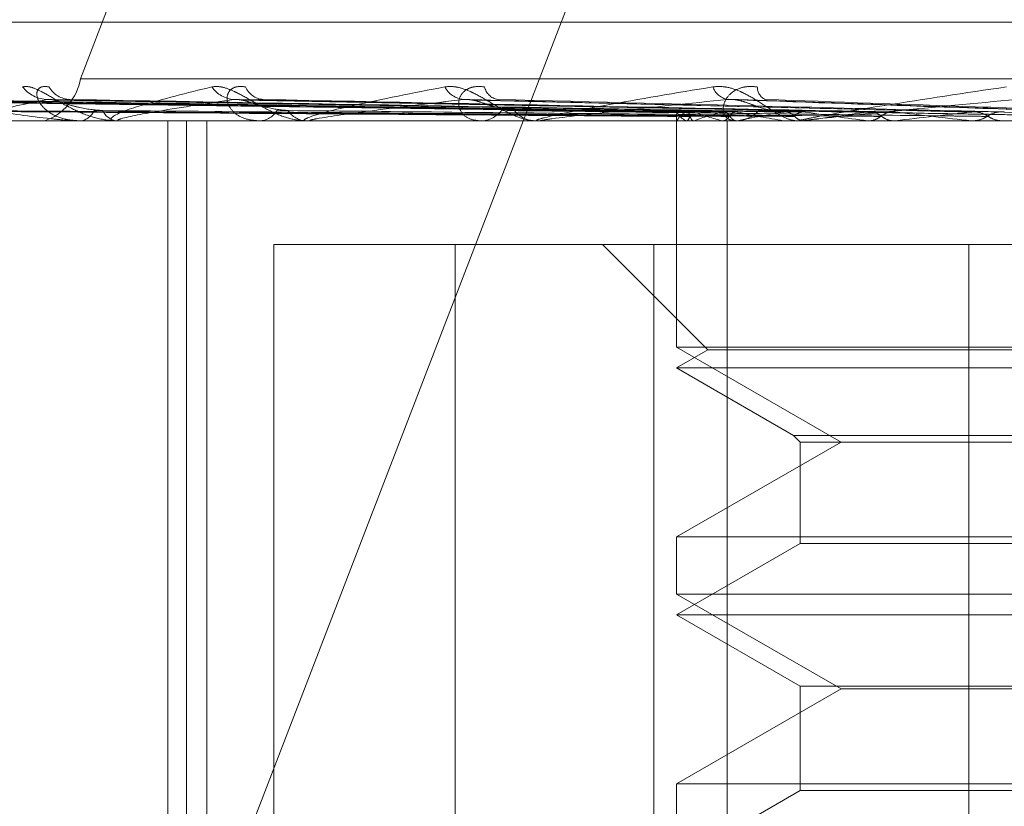
# Model space of a CAD drawing. Units: inches. Extents: x 0 to 23.4, y 0 to 16.5.
# Drawn here: x 4 to 4.1, y 13.4 to 13.5 of the extents above; entities that cross this region are included whole.
import ezdxf

# ---------------------------------------------------------------- set-up
doc = ezdxf.new("R2010")
doc.units = ezdxf.units.IN
doc.header["$MEASUREMENT"] = 0
doc.linetypes.add('HIDDEN', pattern=[0.07500000000000001, 0.05, -0.025])

msp = doc.modelspace()

# ---------------------------------------------------------------- linework, layer by layer
at = {"color": 7, "linetype": 'HIDDEN', "lineweight": 0}
for p, q in [((4.0580321634, 13.472550725), (4.0496503879, 13.4507967513)), ((4.0521967894, 13.4362941021), (4.0605785649, 13.4580480758)), ((4.1028533677, 13.4517977416), (4.0439254266, 13.4517977416)), ((4.1320163054, 13.4507967513), (4.0496503879, 13.4507967513)), ((4.0602170983, 13.4502049991), (4.0447400657, 13.4504195194)), ((4.0604104873, 13.4502049088), (4.0452203973, 13.4504193551)), ((4.0604982311, 13.4502050883), (4.0452936429, 13.4504196821)), ((4.0610714264, 13.4502048105), (4.0467172975, 13.4504191764)), ((4.0612437447, 13.4502051834), (4.0468611394, 13.4504198557)), ((4.0621760913, 13.4502046943), (4.0491767326, 13.4504189655)), ((4.0624267614, 13.4502052928), (4.049385967, 13.450420056)), ((4.0636847005, 13.4502045431), (4.052509965, 13.4504186913)), ((4.0640046736, 13.4502054309), (4.0527770187, 13.4504203095)), ((4.0655430561, 13.4502043194), (4.0565968728, 13.4504182864)), ((4.0676326021, 13.4502082162), (4.0611388753, 13.4504317149)), ((4.0490137875, 13.4500479604), (4.0472135885, 13.4500479604)), ((4.0478279761, 13.4500504573), (4.0502916684, 13.4500504573)), ((4.0490137875, 13.4500479604), (4.131379705, 13.4500479604)), ((4.0503376177, 13.4500479604), (4.0502979126, 13.4500479604)), ((4.0503697352, 13.4500504573), (4.0577093383, 13.4500504573)), ((4.0512007743, 13.4325501476), (4.0512007743, 13.4500479604)), ((4.0515280488, 13.4325501476), (4.0515280488, 13.4500479604)), ((4.0518904538, 13.4325501476), (4.0518904538, 13.4500479604)), ((4.0537011058, 13.4500479604), (4.0536509923, 13.4500479604)), ((4.053741598, 13.4500504573), (4.062338534, 13.4500504573)), ((4.0566840524, 13.4500479604), (4.0567408854, 13.4500479604)), ((4.0577742931, 13.4500479604), (4.0577155825, 13.4500479604)), ((4.0578216964, 13.4500504573), (4.0660195283, 13.4500504573)), ((4.0602136612, 13.4501307745), (4.0602136592, 13.4501306374)), ((4.0602138285, 13.4500479604), (4.0602138285, 13.4460432795)), ((4.0602187188, 13.4500504573), (4.0602179699, 13.4500485849)), ((4.0603879927, 13.4500504573), (4.0603926618, 13.4500485849)), ((4.0605235806, 13.4500504573), (4.0605174407, 13.4500485849)), ((4.0610252842, 13.4500504573), (4.0610352026, 13.4500485849)), ((4.0611065559, 13.4325501476), (4.0611065559, 13.4500479604)), ((4.0611924988, 13.4500479604), (4.0612563398, 13.4500479604)), ((4.0612915595, 13.4500504573), (4.0612802505, 13.4500485849)), ((4.06210756, 13.4500504573), (4.0621223693, 13.4500485849)), ((4.062409964, 13.4500479604), (4.0623447782, 13.4500479604)), ((4.0624625652, 13.4500504573), (4.0682134292, 13.4500504573)), ((4.0624948989, 13.4500504573), (4.0624788295, 13.4500485849)), ((4.0635957039, 13.4500504573), (4.0636148687, 13.4500485849)), ((4.0640901068, 13.4500504573), (4.0640698579, 13.4500485849)), ((4.0654359304, 13.4500504573), (4.0654587581, 13.4500485849)), ((4.0660195283, 13.4500504573), (4.0659958318, 13.4500485849)), ((4.0530758658, 13.4325501476), (4.0530758658, 13.4478607338)), ((4.0530758658, 13.4478607338), (4.0598073648, 13.4478607338)), ((4.0562911358, 13.4325501476), (4.0562911358, 13.4478607338)), ((4.0589014926, 13.4478607338), (4.060768487, 13.4459937394)), ((4.0598073648, 13.4478607338), (4.0598073648, 13.4325501476)), ((4.0598073648, 13.4478607338), (4.0653934588, 13.4478607338)), ((4.0653934588, 13.4478607338), (4.0653934588, 13.4325501476)), ((4.0903832404, 13.4478607338), (4.0653934588, 13.4478607338)), ((4.0864605477, 13.4460432795), (4.0602138285, 13.4460432795)), ((4.0602138285, 13.4460432795), (4.0631273255, 13.4443611712)), ((4.060768487, 13.4459937394), (4.0602138285, 13.4456735072)), ((4.0612010767, 13.4459937394), (4.060768487, 13.4459937394)), ((4.0859058893, 13.4459937394), (4.0612010767, 13.4459937394)), ((4.0606655085, 13.4456735072), (4.0602138285, 13.4456735072)), ((4.0602138285, 13.4456735072), (4.062283842, 13.4444783843)), ((4.0864605477, 13.4456735072), (4.0606655085, 13.4456735072)), ((4.062283842, 13.4444783843), (4.0843905342, 13.4444783843)), ((4.062283842, 13.4444783843), (4.0624010551, 13.4443611712)), ((4.0631273255, 13.4443611712), (4.0602138285, 13.442679063)), ((4.0624010551, 13.4443611712), (4.0842733211, 13.4443611712)), ((4.0624010551, 13.4443611712), (4.0624010551, 13.4425618498)), ((4.0602138285, 13.442679063), (4.0767505593, 13.442679063)), ((4.0602138285, 13.442679063), (4.0602138285, 13.4416688263)), ((4.0624010551, 13.4425618498), (4.0602138285, 13.441299054)), ((4.0627774551, 13.4425618498), (4.0624010551, 13.4425618498)), ((4.0842733211, 13.4425618498), (4.0627774551, 13.4425618498)), ((4.0864605477, 13.4416688263), (4.0602138285, 13.4416688263)), ((4.0602138285, 13.4416688263), (4.0631273255, 13.439986718)), ((4.0606655085, 13.441299054), (4.0602138285, 13.441299054)), ((4.0602138285, 13.441299054), (4.0624010551, 13.4400362581)), ((4.0864605477, 13.441299054), (4.0606655085, 13.441299054)), ((4.0631273255, 13.439986718), (4.0602138285, 13.4383046098)), ((4.0624010551, 13.4400362581), (4.0842733211, 13.4400362581)), ((4.0624010551, 13.4400362581), (4.0624010551, 13.4381873966)), ((4.075992762, 13.439986718), (4.0631273255, 13.439986718)), ((4.0602138285, 13.4383046098), (4.0767505593, 13.4383046098)), ((4.0602138285, 13.4383046098), (4.0602138285, 13.4372943731)), ((4.0624010551, 13.4381873966), (4.0602138285, 13.4369246008)), ((4.0627774551, 13.4381873966), (4.0624010551, 13.4381873966)), ((4.0842733211, 13.4381873966), (4.0627774551, 13.4381873966))]:
    msp.add_line(p, q, dxfattribs=at)
at = {"color": 7, "linetype": 'HIDDEN', "lineweight": 0, "flags": 128}
msp.add_lwpolyline([(4.0619259085, 13.4502330933), (4.0619693585, 13.4501913687), (4.0619947791, 13.4501704096)], dxfattribs=at)
at = {"color": 7, "linetype": 'HIDDEN', "lineweight": 0}
for centre, radius, start, end in [((4.048707578, 13.450953296), 0.0009557179756595, 288.6869611208, 350.5725849064), ((4.0490850144, 13.4510112968), 0.0005835945959933, 218.0115351383, 268.419363165), ((4.0494838854, 13.4508799173), 0.0004522709870787, 210.2745632355, 267.9912891585), ((4.0524023017, 13.4509365258), 0.0005092785119281, 213.9773976276, 267.0455622457), ((4.0529137651, 13.4507906234), 0.0003637997597047, 202.4140684797, 265.5420586963), ((4.0564819508, 13.4508505475), 0.0004246240384079, 207.8917188458, 264.4357547005), ((4.0570916839, 13.4507091569), 0.0002855666286819, 191.5648291488, 260.0051266745), ((4.0611810194, 13.4507662234), 0.0003444558865486, 199.3825517493, 259.1508713084), ((4.0618802811, 13.4506457827), 0.000236714054906, 178.5173489624, 246.9764779478), ((4.0496140319, 13.4503440849), 0.0002984229143285, 277.1155937957, 338.1654826784), ((4.0503312987, 13.4503602965), 0.0003141154023391, 203.8884169225, 263.8987151005), ((4.0528037938, 13.4504347085), 0.0003873437035447, 273.1775663358, 328.6337150236), ((4.0536703045, 13.4504525105), 0.000405010811209, 212.8032777021, 267.2669285492), ((4.0567290874, 13.4505283016), 0.0004804860743984, 271.4069919988, 322.0920262856), ((4.0577259815, 13.4505451435), 0.00049729187148, 218.8658459421, 268.8017859839), ((4.0605089952, 13.4499035186), 0.0003253480500824, 111.5989598387, 153.1513424698), ((4.0605085898, 13.450349884), 0.0003228003307712, 206.4661908096, 248.0623926138), ((4.0619229274, 13.4464154437), 0.0038950603217512, 103.3007944097, 111.0548740907), ((4.0619617031, 13.4539523521), 0.0040126878620278, 249.0065184112, 256.5047650332), ((4.061250797, 13.4506114555), 0.0005635223608342, 270.5635716906, 317.8229758971), ((4.0647692115, 13.4339963392), 0.0164264655017326, 99.3187354028, 102.2225990485), ((4.0649839032, 13.4673526734), 0.0175396702664684, 257.8479998822, 260.5613915402), ((4.0698497288, 13.4982897946), 0.0486430518297063, 261.3032205011, 262.6130486947), ((4.0691573156, 13.4068088708), 0.0437518296632515, 97.3004716254, 98.7589308579), ((4.077248949, 13.5582011203), 0.1087939029813259, 263.0526103098, 263.7664411383), ((4.0754009618, 13.3579657054), 0.0927768127036841, 96.164683627, 97.0026168411), ((4.0892022434, 13.6724571964), 0.2234570864568764, 264.0448345499, 264.4425279285), ((4.0503375652, 13.450256446), 0.0002084856677705, 270.0144380915, 278.8763941244), ((4.0537010755, 13.4503780287), 0.0003300683752675, 270.0052690559, 277.0519955796), ((4.0577742768, 13.4504994873), 0.0004515269349544, 270.0020647065, 276.0283469429), ((4.0624099568, 13.450603421), 0.0005554606874518, 270.0007443429, 275.4347036599)]:
    msp.add_arc(centre, radius, start, end, dxfattribs=at)
for points, knots in [([(4.048625207944633, 13.45065190746371), (4.048665674321376, 13.45065678674011), (4.048711352497638, 13.45066229443478), (4.048825055255088, 13.45063163573284), (4.048908425697577, 13.45059524591157), (4.049072792228836, 13.45050841472023), (4.049282349423438, 13.45038275319944), (4.049599972668557, 13.45021116547452), (4.049951244328007, 13.45007569440651), (4.050180868780931, 13.45005732406127), (4.050297912564037, 13.45004796036034)], [0, 0, 0, 0, 0.1194461009588699, 0.1348299623655181, 0.2536738278683266, 0.2817546550320941, 0.4371652095490451, 0.6109336935284397, 0.801685788211734, 1, 1, 1, 1]), ([(4.04909329534452, 13.45065190746371), (4.049043901537623, 13.45065678674011), (4.048988146137729, 13.45066229443478), (4.048917764355593, 13.45063163573284), (4.048888924518273, 13.45059524591157), (4.048872102421258, 13.45050841472023), (4.048903749558268, 13.45038275319944), (4.049058932043323, 13.45021116547452), (4.049314548470582, 13.45007569440651), (4.049537404284158, 13.45005732406127), (4.049650997968, 13.45004796036034)], [0, 0, 0, 0, 0.1194461009614245, 0.1348299623660217, 0.253673827869087, 0.281754655035066, 0.4371652095515939, 0.6109336935285675, 0.8016857882143873, 1, 1, 1, 1]), ([(4.050337617745626, 13.45004796036034), (4.050321297273658, 13.45004818233409), (4.050286049412859, 13.4500486617381), (4.050238881503468, 13.45005332607701), (4.050179296057615, 13.45006954642557), (4.050219448383564, 13.45015646701643), (4.050797208921272, 13.45035868166365), (4.051539968746005, 13.45054282266169), (4.05197997835433, 13.45065190746371)], [0, 0, 0, 0, 0.0132216410978114, 0.0285552137116127, 0.0542426430593611, 0.1337588501400108, 0.4868402727605148, 1, 1, 1, 1]), ([(4.05197997835433, 13.45065190746371), (4.052033487391737, 13.45065678674011), (4.052093888036395, 13.45066229443478), (4.052230006263899, 13.45063163573284), (4.052325075848087, 13.45059524591157), (4.052504177836754, 13.45050841472023), (4.052721475432801, 13.45038275319944), (4.053028524291022, 13.45021116547452), (4.053350626126534, 13.45007569440651), (4.053549581265106, 13.45005732406127), (4.053650992337797, 13.45004796036034)], [0, 0, 0, 0, 0.1194461009594521, 0.134829962365427, 0.2536738278693899, 0.2817546550329764, 0.437165209548817, 0.6109336935278963, 0.8016857882114228, 1, 1, 1, 1]), ([(4.052577449502958, 13.45065190746371), (4.052516260158928, 13.45065678674011), (4.052447190035362, 13.45066229443478), (4.05234834102956, 13.45063163573284), (4.052300184359883, 13.45059524591157), (4.052248015483561, 13.45050841472023), (4.052238227013021, 13.45038275319944), (4.052337934961142, 13.45021116547452), (4.052537941560881, 13.45007569440651), (4.052728257144692, 13.45005732406127), (4.052825264478318, 13.45004796036034)], [0, 0, 0, 0, 0.1194461009599648, 0.1348299623650299, 0.2536738278681088, 0.2817546550312429, 0.4371652095499231, 0.6109336935276646, 0.8016857882109178, 0.9999999999999999, 0.9999999999999999, 0.9999999999999999, 0.9999999999999999]), ([(4.053701105844818, 13.45004796036034), (4.053687537627756, 13.45004818233409), (4.053658233902519, 13.4500486617381), (4.053625604620174, 13.45005332607701), (4.053601333270121, 13.45006954642557), (4.053778588938796, 13.45015646701644), (4.05460706633304, 13.45035868166364), (4.055548782799336, 13.45054282266169), (4.056106653970727, 13.45065190746371)], [0, 0, 0, 0, 0.0132216410977358, 0.0285552137113712, 0.0542426430603671, 0.1337588501401263, 0.4868402727618906, 1, 1, 1, 1]), ([(4.056106653970727, 13.45065190746371), (4.05617127171277, 13.45065678674011), (4.056244211789153, 13.45066229443478), (4.056397825819316, 13.45063163573285), (4.056501158482738, 13.45059524591158), (4.056688522716283, 13.45050841472023), (4.0569057070125, 13.45038275319944), (4.057191083938072, 13.45021116547452), (4.057472374350079, 13.45007569440652), (4.057633469417227, 13.45005732406127), (4.057715582519113, 13.45004796036034)], [0, 0, 0, 0, 0.1194461009608218, 0.1348299623655234, 0.2536738278688734, 0.2817546550319252, 0.4371652095504381, 0.610933693528704, 0.8016857882125321, 1, 1, 1, 1]), ([(4.056811914704088, 13.45065190746371), (4.056741141365256, 13.45065678674011), (4.056661252892259, 13.45066229443478), (4.056537509323359, 13.45063163573284), (4.056471776328853, 13.45059524591157), (4.056386146192358, 13.45050841472023), (4.056335275895084, 13.45038275319944), (4.056375905601244, 13.45021116547452), (4.056513073613834, 13.45007569440651), (4.05666397046682, 13.45005732406127), (4.05674088535244, 13.45004796036034)], [0, 0, 0, 0, 0.1194461009608136, 0.1348299623650367, 0.2536738278684275, 0.281754655032556, 0.4371652095500246, 0.6109336935297996, 0.8016857882133404, 0.9999999999999999, 0.9999999999999999, 0.9999999999999999, 0.9999999999999999]), ([(4.057774293118849, 13.45004796036034), (4.057763967547411, 13.45004818233409), (4.057741667070718, 13.45004866173811), (4.0577247557227, 13.45005332607701), (4.057736675698263, 13.45006954642557), (4.058044628227982, 13.45015646701643), (4.059093879147138, 13.45035868166365), (4.060200516168287, 13.4505428226617), (4.060856085985093, 13.45065190746371)], [0, 0, 0, 0, 0.0132216410980553, 0.0285552137112584, 0.0542426430596302, 0.1337588501405824, 0.4868402727614135, 1, 1, 1, 1]), ([(4.060856085985097, 13.45065190746371), (4.060929476978219, 13.45065678674011), (4.061012320241927, 13.45066229443478), (4.061177878063454, 13.45063163573285), (4.061285739094422, 13.45059524591158), (4.061474593741282, 13.45050841472023), (4.061683815131325, 13.45038275319944), (4.061937205858626, 13.45021116547452), (4.062167518278739, 13.45007569440652), (4.062284930879001, 13.45005732406127), (4.062344778228637, 13.45004796036034)], [0, 0, 0, 0, 0.1194461009598463, 0.1348299623650747, 0.2536738278693861, 0.2817546550328359, 0.4371652095504457, 0.6109336935292581, 0.8016857882139345, 1, 1, 1, 1]), ([(4.061643646342751, 13.45065190746371), (4.061565846941974, 13.45065678674011), (4.061478027497099, 13.45066229443478), (4.061333861780119, 13.45063163573285), (4.061252928222463, 13.45059524591158), (4.061136931722023, 13.45050841472023), (4.061046818183107, 13.45038275319944), (4.061026901183864, 13.45021116547452), (4.061096272999944, 13.45007569440652), (4.061202297316679, 13.45005732406127), (4.061256339849928, 13.45004796036034)], [0, 0, 0, 0, 0.1194461009588676, 0.1348299623648518, 0.2536738278696495, 0.2817546550336172, 0.4371652095516935, 0.6109336935296384, 0.8016857882127619, 1, 1, 1, 1]), ([(4.062409963967048, 13.45004796036034), (4.062403254234287, 13.45004818233409), (4.062388763003468, 13.45004866173811), (4.062388180809961, 13.45005332607701), (4.062435861292165, 13.45006954642557), (4.062863380476148, 13.45015646701644), (4.064095482258195, 13.45035868166364), (4.06532704308894, 13.45054282266169), (4.066056617549916, 13.4506519074637)], [0, 0, 0, 0, 0.0132216410973208, 0.0285552137110377, 0.0542426430599662, 0.1337588501394698, 0.4868402727605359, 1, 1, 1, 1]), ([(4.060219619768154, 13.45020602172431), (4.059782223679433, 13.4502121036243), (4.057595240195978, 13.45024251316648), (4.052430889033843, 13.45031560374182), (4.047703972501806, 13.45038451771732), (4.044726653309058, 13.45042792421721)], [0, 0, 0, 0, 0.0846963374236008, 0.4234822757478455, 1, 1, 1, 1]), ([(4.060389232057816, 13.45020602172431), (4.059959271121242, 13.4502121036243), (4.057809463450197, 13.45024251316648), (4.052735709475203, 13.45031560374182), (4.048096133889229, 13.45038451771732), (4.045173827699834, 13.45042792421721)], [0, 0, 0, 0, 0.0846963374236557, 0.4234822757478974, 0.9999999999999999, 0.9999999999999999, 0.9999999999999999, 0.9999999999999999]), ([(4.060524110576319, 13.45020602172431), (4.060095087969722, 13.4502121036243), (4.057949971955076, 13.45024251316648), (4.052881676712391, 13.45031560374182), (4.048238262313617, 13.45038451771732), (4.045313538190472, 13.45042792421721)], [0, 0, 0, 0, 0.0846963374235128, 0.4234822757479151, 0.9999999999999999, 0.9999999999999999, 0.9999999999999999, 0.9999999999999999]), ([(4.061026817215233, 13.45020602172431), (4.060619831339309, 13.4502121036243), (4.058584899131183, 13.45024251316648), (4.053785121031505, 13.45031560374183), (4.049400572741572, 13.45038451771732), (4.046638899315212, 13.45042792421721)], [0, 0, 0, 0, 0.0846963374236202, 0.4234822757477226, 1, 1, 1, 1]), ([(4.061291699391161, 13.45020602172431), (4.060886556261496, 13.4502121036243), (4.058860837797473, 13.45024251316648), (4.054071779869626, 13.45031560374183), (4.049679692698787, 13.45038451771732), (4.046913270795347, 13.45042792421721)], [0, 0, 0, 0, 0.084696337423495, 0.4234822757477663, 1, 1, 1, 1]), ([(4.046913270795347, 13.45042792421721), (4.047292695252541, 13.45035966552607), (4.047929286908183, 13.45024514229918), (4.048804352502205, 13.45012102115385), (4.049333580254284, 13.45006500449332), (4.049482209592918, 13.45005409042718), (4.049544762887078, 13.45005094148059), (4.04957217435398, 13.45005060591158), (4.049584315747662, 13.4500504572776)], [0, 0, 0, 0, 0.5273188798740246, 0.884726306975671, 0.9590362595965257, 0.9800473728107043, 0.9911623590748481, 1, 1, 1, 1]), ([(4.04906891664981, 13.45042792421721), (4.048733144508414, 13.45035966552607), (4.048169791937547, 13.45024514229918), (4.047758249244219, 13.45012102115385), (4.047716907146071, 13.45006500449332), (4.047757786629814, 13.45005409042717), (4.047790728743561, 13.45005094148059), (4.047816542404475, 13.45005060591158), (4.047827976080049, 13.4500504572776)], [0, 0, 0, 0, 0.5273188798744208, 0.8847263069746348, 0.9590362595959214, 0.9800473728108199, 0.9911623590751392, 0.9999999999999999, 0.9999999999999999, 0.9999999999999999, 0.9999999999999999]), ([(4.049176665101609, 13.45041805654062), (4.049150385874197, 13.45042358627614), (4.049105368130632, 13.45043305901336), (4.049079630055265, 13.45042943337821), (4.049068916649776, 13.45042792421721)], [0, 0, 0, 0, 0.5837526568724474, 1, 1, 1, 1]), ([(4.062109331251611, 13.45020602172431), (4.06174002996628, 13.4502121036243), (4.05989352097302, 13.45024251316648), (4.055541195234914, 13.45031560374183), (4.051570143240041, 13.45038451771732), (4.04906891664981, 13.45042792421721)], [0, 0, 0, 0, 0.084696337423429, 0.4234822757477062, 1, 1, 1, 1]), ([(4.050044091779324, 13.45023309332253), (4.049904182071201, 13.45024386517343), (4.049713690167051, 13.4502585314208), (4.049448131256357, 13.45033507483214), (4.049301399296922, 13.45038212938639), (4.049207306616904, 13.45041310562921), (4.049178968546371, 13.45041768436089), (4.049176665101609, 13.45041805654062)], [0, 0, 0, 0, 0.503475159231004, 0.6854988339310705, 0.8690874025748394, 0.9893588402012653, 1, 1, 1, 1]), ([(4.062494643552978, 13.45020602172431), (4.062128022828544, 13.4502121036243), (4.0602949166584, 13.45024251316648), (4.055958185076661, 13.45031560374183), (4.051976166607582, 13.45038451771732), (4.049468032619282, 13.45042792421721)], [0, 0, 0, 0, 0.0846963374234919, 0.4234822757477965, 1, 1, 1, 1]), ([(4.052376052545805, 13.45042792421721), (4.051912945781265, 13.45035966552607), (4.05113595342775, 13.45024514229918), (4.050473081349916, 13.45012102115385), (4.050303958869075, 13.45006500449333), (4.050315077536467, 13.45005409042717), (4.050337330724584, 13.45005094148059), (4.050359788148745, 13.45005060591158), (4.050369735242374, 13.4500504572776)], [0, 0, 0, 0, 0.527318879873704, 0.8847263069749853, 0.9590362595951752, 0.9800473728097904, 0.9911623590751246, 1, 1, 1, 1]), ([(4.052509892671396, 13.45041788590143), (4.052479194063267, 13.45042350222003), (4.052426909449825, 13.45043306770411), (4.052390913628837, 13.45042942721444), (4.052376052545776, 13.45042792421721)], [0, 0, 0, 0, 0.5871442114235407, 1, 1, 1, 1]), ([(4.063597649289206, 13.45020602172432), (4.063279380105127, 13.4502121036243), (4.061688031972799, 13.45024251316648), (4.057940462988289, 13.45031560374183), (4.05452643145405, 13.45038451771732), (4.052376052545805, 13.45042792421721)], [0, 0, 0, 0, 0.0846963374236119, 0.4234822757478034, 1, 1, 1, 1]), ([(4.053329878461069, 13.45023309332253), (4.053208016505346, 13.45024386113358), (4.053042097239982, 13.45025852188056), (4.052791672562184, 13.45033508680236), (4.052644471899372, 13.45038208941023), (4.052545431889462, 13.45041301141597), (4.052512226248835, 13.45041756583278), (4.052509892671396, 13.45041788590143)], [0, 0, 0, 0, 0.504256759599921, 0.6865630098509393, 0.8704365834045045, 0.9908947317330897, 0.9999999999999999, 0.9999999999999999, 0.9999999999999999, 0.9999999999999999]), ([(4.05277711471834, 13.4504189241671), (4.05279267620347, 13.45042401529989), (4.052820189021777, 13.45043301645949), (4.052865712781385, 13.45042946635309), (4.052885487913559, 13.45042792421721)], [0, 0, 0, 0, 0.5656085449308615, 1, 1, 1, 1]), ([(4.064089465525521, 13.45020602172432), (4.063774617834518, 13.4502121036243), (4.062200377191343, 13.45024251316648), (4.058472712734333, 13.45031560374183), (4.055044683489533, 13.45038451771732), (4.052885487913588, 13.45042792421721)], [0, 0, 0, 0, 0.0846963374234964, 0.4234822757478602, 1, 1, 1, 1]), ([(4.05644077849526, 13.45042792421721), (4.055867074992656, 13.45035966552608), (4.054904525384572, 13.45024514229918), (4.054014281846252, 13.45012102115385), (4.053723491509789, 13.45006500449333), (4.053704447503233, 13.45005409042717), (4.053715207477524, 13.45005094148059), (4.053733496995108, 13.45005060591158), (4.053741597992915, 13.4500504572776)], [0, 0, 0, 0, 0.527318879873182, 0.8847263069745507, 0.9590362595957235, 0.9800473728105042, 0.9911623590746524, 1, 1, 1, 1]), ([(4.056596806537586, 13.45041763748415), (4.056562489340277, 13.45042338002823), (4.056504519536073, 13.45043308053357), (4.056459249424503, 13.45042941841865), (4.056440778495235, 13.45042792421721)], [0, 0, 0, 0, 0.5919840127128538, 0.9999999999999999, 0.9999999999999999, 0.9999999999999999, 0.9999999999999999]), ([(4.065437979636368, 13.45020602172431), (4.065182245631097, 13.45021210362429), (4.063903573827414, 13.45024251316647), (4.0608962085038, 13.45031560374183), (4.058162589425017, 13.45038451771732), (4.05644077849526, 13.45042792421721)], [0, 0, 0, 0, 0.0846963374233955, 0.4234822757479793, 1, 1, 1, 1]), ([(4.05733878144253, 13.45023309332253), (4.057239369691614, 13.45024385505631), (4.057104017156176, 13.45025850752886), (4.056877788127418, 13.45033510480956), (4.056735413823214, 13.45038202927279), (4.056635316957171, 13.45041287531915), (4.05659877162522, 13.45041739448312), (4.056596806537586, 13.45041763748415)], [0, 0, 0, 0, 0.5053989646421404, 0.6881181614994847, 0.872408231847174, 0.9931392330453819, 0.9999999999999999, 0.9999999999999999, 0.9999999999999999, 0.9999999999999999]), ([(4.066018524287436, 13.45020602172431), (4.065766829045745, 13.45021210362429), (4.064508351088034, 13.45024251316647), (4.061524481261555, 13.45031560374183), (4.058774339149585, 13.45038451771733), (4.05704212093984, 13.45042792421721)], [0, 0, 0, 0, 0.0846963374233387, 0.4234822757477406, 1, 1, 1, 1]), ([(4.061116184711816, 13.45042792421721), (4.060452619610507, 13.45035966552608), (4.059339301798598, 13.45024514229918), (4.058253862520743, 13.45012102115385), (4.057851914249099, 13.45006500449333), (4.05780339586859, 13.45005409042718), (4.057802273735561, 13.45005094148059), (4.057815734315747, 13.45005060591158), (4.057821696426559, 13.4500504572776)], [0, 0, 0, 0, 0.527318879873708, 0.8847263069754804, 0.9590362595959638, 0.9800473728110306, 0.991162359074748, 1, 1, 1, 1]), ([(4.061925908524851, 13.45023309332253), (4.061852476293438, 13.45024406071267), (4.06175249577189, 13.45025899319347), (4.061558977994133, 13.45033449544187), (4.061425756933272, 13.45038406433739), (4.061293577989753, 13.45041942450595), (4.061191898209848, 13.45043274019819), (4.061137585358558, 13.45042928546864), (4.061116184711802, 13.45042792421721)], [0, 0, 0, 0, 0.4235571565806224, 0.5766877106333617, 0.7311347586963141, 0.832315178833444, 0.9339279095266341, 0.9999999999999999, 0.9999999999999999, 0.9999999999999999, 0.9999999999999999]), ([(4.067563807959414, 13.45020602172431), (4.067379852026208, 13.45021210362429), (4.066460071081702, 13.45024251316647), (4.064301603437399, 13.45031560374182), (4.062347196929951, 13.45038451771732), (4.061116184711816, 13.45042792421721)], [0, 0, 0, 0, 0.084696337423329, 0.4234822757476603, 0.9999999999999999, 0.9999999999999999, 0.9999999999999999, 0.9999999999999999]), ([(4.068212098628954, 13.45020602172431), (4.068032652758394, 13.45021210362429), (4.067135422158468, 13.45024251316648), (4.065003191792448, 13.45031560374182), (4.063030334114663, 13.45038451771732), (4.061787700150467, 13.45042792421721)], [0, 0, 0, 0, 0.0846963374236144, 0.4234822757477268, 1, 1, 1, 1]), ([(4.066233289833159, 13.45042792421721), (4.065503846104803, 13.45035966552607), (4.064279998295508, 13.45024514229917), (4.063038593881735, 13.45012102115385), (4.062540015132676, 13.45006500449333), (4.062463775958921, 13.45005409042718), (4.062450812275369, 13.45005094148059), (4.062458957417721, 13.45005060591158), (4.062462565155323, 13.4500504572776)], [0, 0, 0, 0, 0.5273188798750539, 0.8847263069757566, 0.9590362595968277, 0.9800473728117948, 0.9911623590753047, 1, 1, 1, 1]), ([(4.06021362593414, 13.45012825796928), (4.059776201236295, 13.45013129967901), (4.057589077262503, 13.45014650823104), (4.052703717827311, 13.45018108504947), (4.048255868134105, 13.45021345608023), (4.045557668541686, 13.45023309332251)], [0, 0, 0, 0, 0.089537141580181, 0.4476858070867686, 0.9999999999999999, 0.9999999999999999, 0.9999999999999999, 0.9999999999999999]), ([(4.06044803828636, 13.45012825796928), (4.060017957135429, 13.45013129967901), (4.057867550904346, 13.45014650823103), (4.053063199312625, 13.45018108504947), (4.048687391018518, 13.45021345608023), (4.046032893908666, 13.45023309332251)], [0, 0, 0, 0, 0.0895371415802415, 0.4476858070867509, 1, 1, 1, 1]), ([(4.060453533312528, 13.45012825796928), (4.060024574736047, 13.45013129967901), (4.057879781378452, 13.45014650823103), (4.053089983718457, 13.45018108504947), (4.048730849502826, 13.45021345608023), (4.0460864673912, 13.45023309332251)], [0, 0, 0, 0, 0.0895371415801412, 0.4476858070867881, 1, 1, 1, 1]), ([(4.061148298096014, 13.45012825796928), (4.060741104745358, 13.45013129967901), (4.058705137541008, 13.45014650823103), (4.054155435576898, 13.45018108504947), (4.050009821794696, 13.45021345608023), (4.047494967609188, 13.45023309332251)], [0, 0, 0, 0, 0.0895371415802717, 0.4476858070866631, 1, 1, 1, 1]), ([(4.061159089543793, 13.45012825796928), (4.06075410076927, 13.45013129967901), (4.058729156448023, 13.45014650823103), (4.054208036330354, 13.45018108504947), (4.050095168060463, 13.45021345608023), (4.047600178289013, 13.4502330933225)], [0, 0, 0, 0, 0.0895371415801782, 0.4476858070868276, 1, 1, 1, 1]), ([(4.062289096149083, 13.45012825796928), (4.061919507627326, 13.45013129967901), (4.060071564609133, 13.45014650823103), (4.055940950355749, 13.45018108504948), (4.052175364368833, 13.45021345608024), (4.04989104649032, 13.45023309332251)], [0, 0, 0, 0, 0.0895371415802517, 0.4476858070865996, 1, 1, 1, 1]), ([(4.062304793987429, 13.45012825796928), (4.061938412364364, 13.45013129967901), (4.060106503843175, 13.45014650823103), (4.056017466328543, 13.45018108504948), (4.052299513779642, 13.45021345608024), (4.050044091779341, 13.45023309332251)], [0, 0, 0, 0, 0.0895371415802669, 0.4476858070866385, 1, 1, 1, 1]), ([(4.063829201031602, 13.45012825796928), (4.063510575230876, 13.45013129967901), (4.061917445874281, 13.45014650823103), (4.05835521049296, 13.45018108504948), (4.055105750390031, 13.45021345608024), (4.053134530018375, 13.45023309332251)], [0, 0, 0, 0, 0.089537141579936, 0.4476858070864677, 1, 1, 1, 1]), ([(4.063849237899738, 13.45012825796928), (4.063534705414588, 13.45013129967901), (4.061962042640404, 13.45014650823103), (4.058452876198475, 13.45018108504948), (4.05526421586271, 13.45021345608024), (4.053329878461096, 13.45023309332251)], [0, 0, 0, 0, 0.0895371415801569, 0.4476858070867623, 1, 1, 1, 1]), ([(4.065712949340414, 13.45012825796928), (4.065456802227327, 13.45013129967901), (4.064176066378142, 13.45014650823103), (4.061310958336866, 13.45018108504948), (4.058695068072435, 13.45021345608024), (4.057108190247834, 13.45023309332251)], [0, 0, 0, 0, 0.0895371415803379, 0.4476858070868234, 1, 1, 1, 1]), ([(4.065736601053723, 13.45012825796928), (4.065485285730004, 13.45013129967901), (4.064228708833015, 13.45014650823103), (4.061426243882049, 13.45018108504948), (4.058882122251925, 13.45021345608024), (4.057338781442556, 13.45023309332251)], [0, 0, 0, 0, 0.0895371415803516, 0.4476858070867382, 1, 1, 1, 1]), ([(4.06021362593414, 13.45012825796928), (4.060213811388769, 13.4501405152862), (4.060214409991207, 13.45018007892433), (4.06021595246841, 13.45019148072495), (4.060217017066611, 13.45019935010311)], [0, 0, 0, 0, 0.3098126838725414, 0.9999999999999999, 0.9999999999999999, 0.9999999999999999, 0.9999999999999999]), ([(4.060453533312528, 13.45012825796928), (4.060449196595947, 13.45014016533236), (4.060432955307141, 13.45018475919018), (4.060410432699594, 13.45021206778645), (4.060393783000549, 13.45020731957571), (4.060389232057816, 13.45020602172431)], [0, 0, 0, 0, 0.2093091831975143, 0.7838766564400128, 0.9999999999999999, 0.9999999999999999, 0.9999999999999999, 0.9999999999999999]), ([(4.060498375591095, 13.45019952950645), (4.060501060190431, 13.45020284897068), (4.060509217487682, 13.45021293533854), (4.060518130722758, 13.4502087976697), (4.060524110576319, 13.45020602172431)], [0, 0, 0, 0, 0.3291040222168194, 1, 1, 1, 1]), ([(4.061159089543793, 13.45012825796928), (4.061150374693698, 13.45014016533236), (4.061117737006956, 13.45018475919018), (4.061071619935078, 13.45021206778645), (4.061036434594482, 13.45020731957571), (4.061026817215233, 13.45020602172431)], [0, 0, 0, 0, 0.2093091831996987, 0.783876656433289, 1, 1, 1, 1]), ([(4.061148298096015, 13.45012825796928), (4.061157380871631, 13.45014016533236), (4.061191396463649, 13.45018475919018), (4.061241015121213, 13.45021206778645), (4.061280819474768, 13.45020731957571), (4.061291699391161, 13.45020602172431)], [0, 0, 0, 0, 0.2093091832031063, 0.7838766564281957, 1, 1, 1, 1]), ([(4.067872257503582, 13.45012825796928), (4.067687846902186, 13.45013129967901), (4.066765793690923, 13.45014650823103), (4.064701365459277, 13.45018108504947), (4.062813590123131, 13.45021345608024), (4.061668408744734, 13.45023309332251)], [0, 0, 0, 0, 0.0895371415799257, 0.4476858070867625, 0.9999999999999999, 0.9999999999999999, 0.9999999999999999, 0.9999999999999999]), ([(4.067898669227516, 13.45012825796928), (4.067719654255826, 13.45013129967901), (4.06682457919907, 13.45014650823103), (4.064830104124141, 13.45018108504947), (4.06302247238402, 13.45021345608024), (4.061925908524883, 13.45023309332251)], [0, 0, 0, 0, 0.0895371415800988, 0.4476858070870696, 1, 1, 1, 1]), ([(4.062304793987429, 13.45012825796928), (4.06229201598121, 13.45014016533236), (4.062244161507569, 13.45018475919018), (4.06217611676249, 13.45021206778645), (4.062123667470232, 13.45020731957571), (4.062109331251611, 13.45020602172431)], [0, 0, 0, 0, 0.2093091832050507, 0.7838766564406201, 0.9999999999999999, 0.9999999999999999, 0.9999999999999999, 0.9999999999999999]), ([(4.062289096149083, 13.45012825796928), (4.062302207556137, 13.45014016533236), (4.062351310637837, 13.45018475919018), (4.062422528393554, 13.45021206778645), (4.06247916326874, 13.45020731957571), (4.062494643552978, 13.45020602172431)], [0, 0, 0, 0, 0.2093091832084693, 0.7838766564445245, 1, 1, 1, 1]), ([(4.063849237899738, 13.45012825796928), (4.063832858567832, 13.45014016533236), (4.063771516892647, 13.45018475919018), (4.063684003788747, 13.45021206778645), (4.063616186198903, 13.45020731957571), (4.063597649289206, 13.45020602172432)], [0, 0, 0, 0, 0.2093091831889852, 0.7838766564261336, 1, 1, 1, 1]), ([(4.063829201031602, 13.45012825796928), (4.063845867189683, 13.45014016533236), (4.06390828304776, 13.45018475919018), (4.063998525906383, 13.45021206778645), (4.064069944371246, 13.45020731957571), (4.064089465525521, 13.45020602172432)], [0, 0, 0, 0, 0.2093091831993068, 0.7838766564268385, 1, 1, 1, 1]), ([(4.065736601053723, 13.45012825796928), (4.06571721238786, 13.45014016533236), (4.065644600559101, 13.45018475919017), (4.065540782047964, 13.45021206778645), (4.065460047264929, 13.45020731957571), (4.065437979636368, 13.45020602172431)], [0, 0, 0, 0, 0.2093091832072469, 0.7838766564390178, 1, 1, 1, 1]), ([(4.065712949340414, 13.45012825796928), (4.065732567891145, 13.45014016533236), (4.065806040653858, 13.45018475919017), (4.065912047003351, 13.45021206778645), (4.065995667808499, 13.45020731957571), (4.066018524287436, 13.45020602172431)], [0, 0, 0, 0, 0.209309183205877, 0.7838766564369756, 1, 1, 1, 1]), ([(4.060215848424022, 13.45004810941272), (4.059778510722249, 13.4500480836413), (4.058326876753066, 13.45004799809945), (4.056875233357218, 13.45004797599822), (4.055860930503139, 13.45004796055549)], [0, 0, 0, 0, 0.3012727113422182, 1, 1, 1, 1]), ([(4.060393339449513, 13.45004810941272), (4.059962068749241, 13.4500480836413), (4.058530572686271, 13.45004799809945), (4.057099148222335, 13.45004797599823), (4.056098972887835, 13.45004796055549)], [0, 0, 0, 0, 0.3012727114161473, 1, 1, 1, 1]), ([(4.060512596802554, 13.45004810941272), (4.060084998623297, 13.4500480836413), (4.058665692582178, 13.45004799809945), (4.057246296429405, 13.45004797599823), (4.056254525604074, 13.45004796055549)], [0, 0, 0, 0, 0.3012727113601452, 1, 1, 1, 1]), ([(4.061038654890929, 13.45004810941272), (4.060629039069086, 13.450048084178), (4.059268786061311, 13.45004800037851), (4.057867425756509, 13.45004796116916), (4.056875673944223, 13.45004796039263), (4.056834438632254, 13.45004796036034)], [0, 0, 0, 0, 0.2922709278859524, 0.970573858583812, 1, 1, 1, 1]), ([(4.061272859325549, 13.45004810941272), (4.060870454478811, 13.450048084178), (4.059534147691007, 13.45004800037851), (4.058157177521989, 13.45004796116916), (4.057182620467269, 13.45004796039263), (4.057142100083351, 13.45004796036034)], [0, 0, 0, 0, 0.2922709278855188, 0.9705738585821557, 1, 1, 1, 1]), ([(4.062128471366855, 13.45004810941272), (4.061755313768949, 13.4500480836413), (4.060516709727405, 13.45004799809945), (4.059278328738007, 13.45004797599823), (4.058413038146991, 13.4500479605555)], [0, 0, 0, 0, 0.3012727113671315, 1, 1, 1, 1]), ([(4.062469158124578, 13.45004810941272), (4.062106491949173, 13.4500480836413), (4.060902711581423, 13.45004799809946), (4.059698692301098, 13.45004797599823), (4.058857411174018, 13.4500479605555)], [0, 0, 0, 0, 0.3012727114685451, 1, 1, 1, 1]), ([(4.060215848424022, 13.45004810941272), (4.060214696783174, 13.45005519152938), (4.060212948296308, 13.45006594400309), (4.060213453487217, 13.45011240015958), (4.06021362593414, 13.45012825796928)], [0, 0, 0, 0, 0.6586499852864394, 0.9999999999999999, 0.9999999999999999, 0.9999999999999999, 0.9999999999999999]), ([(4.060393339449513, 13.45004810941272), (4.060405308981668, 13.45005519152937), (4.060423481808543, 13.45006594400309), (4.060441789094149, 13.45011240015958), (4.06044803828636, 13.45012825796928)], [0, 0, 0, 0, 0.6586499852871334, 1, 1, 1, 1]), ([(4.063623400070371, 13.45004810941272), (4.063300188214399, 13.4500480836413), (4.062227366668401, 13.45004799809945), (4.061154833128064, 13.45004797599823), (4.060405424675453, 13.4500479605555)], [0, 0, 0, 0, 0.3012727113645623, 1, 1, 1, 1]), ([(4.060512596802554, 13.45004810941272), (4.060498365612005, 13.45005519152938), (4.060476759006267, 13.45006594400309), (4.060459443843571, 13.45011240015958), (4.060453533312528, 13.45012825796928)], [0, 0, 0, 0, 0.6586499852894723, 1, 1, 1, 1]), ([(4.064058255844118, 13.45004810941272), (4.063748435338252, 13.45004808364129), (4.062720063055877, 13.45004799809946), (4.061691389123054, 13.45004797599823), (4.060972626575146, 13.4500479605555)], [0, 0, 0, 0, 0.3012727114250479, 1, 1, 1, 1]), ([(4.061038654890929, 13.45004810941272), (4.061063312986008, 13.45005519152938), (4.061100750313314, 13.45006594400309), (4.061136198020608, 13.45011240015958), (4.061148298096015, 13.45012825796928)], [0, 0, 0, 0, 0.6586499852777667, 1, 1, 1, 1]), ([(4.061272859325549, 13.45004810941272), (4.061246062937603, 13.45005519152938), (4.061205379132022, 13.4500659440031), (4.06117086943081, 13.45011240015958), (4.061159089543793, 13.45012825796928)], [0, 0, 0, 0, 0.6586499852719351, 1, 1, 1, 1]), ([(4.062469158124578, 13.45004810941272), (4.062430765030511, 13.45005519152938), (4.06237247444382, 13.45006594400309), (4.062322017474612, 13.45011240015958), (4.062304793987429, 13.45012825796928)], [0, 0, 0, 0, 0.658649985288637, 1, 1, 1, 1]), ([(4.065469410383127, 13.45004810941271), (4.065207825987683, 13.45004808364129), (4.064339561503115, 13.45004799809945), (4.063471639568433, 13.45004797599822), (4.062865198828262, 13.4500479605555)], [0, 0, 0, 0, 0.3012727113608344, 1, 1, 1, 1]), ([(4.065982718352231, 13.45004810941271), (4.065736939753513, 13.450048084178), (4.064920757710924, 13.45004800037851), (4.064079516419534, 13.45004796116916), (4.063484071111977, 13.45004796039263), (4.063459313533796, 13.45004796036034)], [0, 0, 0, 0, 0.2922709278862151, 0.9705738585704083, 1, 1, 1, 1]), ([(4.063623400070371, 13.45004810941272), (4.06367033528074, 13.45005519152938), (4.063741594995943, 13.4500659440031), (4.063806906834537, 13.45011240015958), (4.063829201031602, 13.45012825796928)], [0, 0, 0, 0, 0.6586499852831033, 1, 1, 1, 1]), ([(4.064058255844118, 13.45004810941272), (4.064009653670385, 13.45005519152938), (4.063935863076261, 13.4500659440031), (4.063871282485385, 13.45011240015958), (4.063849237899738, 13.45012825796928)], [0, 0, 0, 0, 0.6586499852758724, 1, 1, 1, 1]), ([(4.065469410383127, 13.45004810941271), (4.065525128992874, 13.45005519152937), (4.065609724166322, 13.45006594400309), (4.065686680347006, 13.45011240015958), (4.065712949340414, 13.45012825796928)], [0, 0, 0, 0, 0.6586499852929845, 1, 1, 1, 1]), ([(4.067599782682691, 13.45004810941271), (4.067409280089378, 13.45004808364129), (4.066776954007075, 13.45004799809945), (4.066145012638247, 13.45004797599822), (4.065703457959059, 13.45004796055549)], [0, 0, 0, 0, 0.3012727114129916, 1, 1, 1, 1]), ([(4.065982718352231, 13.45004810941271), (4.06592566370802, 13.45005519152937), (4.065839040090797, 13.45006594400309), (4.065762669989071, 13.45011240015958), (4.065736601053723, 13.45012825796928)], [0, 0, 0, 0, 0.6586499852850877, 1, 1, 1, 1])]:
    msp.add_open_spline(points, degree=3, knots=knots, dxfattribs=at)

doc.saveas('drawing.dxf')
